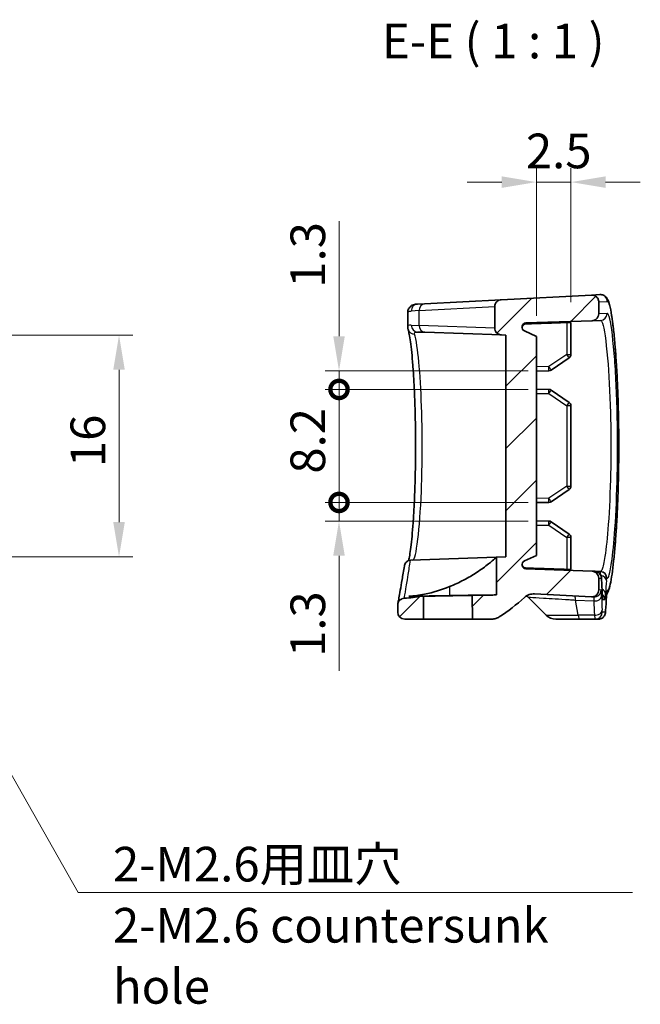
# Model space of a CAD drawing. Units: millimetres. Extents: x 0 to 1985, y 0 to 422.
# Drawn here: x 1740 to 1785, y 116 to 187 of the extents above; entities that cross this region are included whole.
import ezdxf

# ---------------------------------------------------------------- set-up
doc = ezdxf.new("R2010")
doc.units = ezdxf.units.MM
doc.layers.get('Defpoints').update_dxf_attribs({"lineweight": 25})
for name, color, linetype, lineweight in [('Dimension (ISO)', 7, 'Continuous', 18), ('Hatch (ISO)', 1, 'Continuous', 18), ('Symbol (ISO)', 7, 'Continuous', 18), ('Visible (ISO)', 7, 'Continuous', 35), ('Visible Narrow (ISO)', 7, 'Continuous', 25)]:
    doc.layers.add(name, color=color, linetype=linetype, lineweight=lineweight)
doc.styles.add('Note Text (TK)', font='txt')
doc.dimstyles.new('Default - Method 1b (TK)', dxfattribs={"dimtxt": 2.5, "dimasz": 2.5, "dimexe": 1, "dimexo": 1.5, "dimgap": 1, "dimtad": 1, "dimtoh": 1, "dimrnd": 1e-08, "dimdsep": 46, "dimtxsty": 'Note Text (TK)', "dimcen": 0.09, "dimdle": 5, "dimclrd": 100, "dimclre": 100, "dimclrt": 7, "dimadec": 1, "dimazin": 1, "dimtfac": 1, "dimtmove": 0, "dimatfit": 3, "dimfxl": 1, "dimtolj": 1, "dimlwd": -1, "dimlwe": -1, "dimarcsym": 0})
doc.dimstyles.new('Default - Method 1b (TK)$7', dxfattribs={"dimtxt": 2.5, "dimasz": 2.5, "dimexe": 1, "dimexo": 1.5, "dimgap": 1, "dimtad": 1, "dimtoh": 1, "dimrnd": 1e-08, "dimdsep": 46, "dimtxsty": 'Note Text (TK)', "dimcen": 0.09, "dimdle": 5, "dimclrd": 100, "dimclre": 100, "dimclrt": 7, "dimadec": 1, "dimazin": 1, "dimtfac": 1, "dimtmove": 0, "dimatfit": 3, "dimfxl": 1, "dimtolj": 1, "dimlwd": -1, "dimlwe": -1, "dimarcsym": 0})

# ---------------------------------------------------------------- blocks, each defined once
blk = doc.blocks.new('*D63')
at = {"layer": 'Defpoints', "color": 0}
for p in [(1721.131, 164.292), (1721.131, 148.292), (1747.131, 148.292)]:
    blk.add_point(p, dxfattribs=at)
at = {"layer": 'Dimension (ISO)', "color": 100}
for p, q in [((1722.631, 164.292), (1748.131, 164.292)), ((1747.131, 161.792), (1747.131, 150.792)), ((1722.631, 148.292), (1748.131, 148.292))]:
    blk.add_line(p, q, dxfattribs=at)
for points in [[(1746.714, 161.792), (1747.548, 161.792), (1747.131, 164.292)], [(1746.714, 150.792), (1747.548, 150.792), (1747.131, 148.292)]]:
    blk.add_solid(points, dxfattribs=at)
at = {"layer": 'Dimension (ISO)', "color": 7, "insert": (1744.881, 154.765), "char_height": 2.5, "attachment_point": 4, "rotation": 90, "style": 'Note Text (TK)'}
blk.add_mtext('\\A1;16', dxfattribs=at)
blk = doc.blocks.new('*D71')
at = {"layer": 'Defpoints', "color": 0}
for p in [(1779.739, 175.333), (1779.739, 165.17), (1777.239, 164.192)]:
    blk.add_point(p, dxfattribs=at)
at = {"layer": 'Dimension (ISO)', "color": 100}
for p, q in [((1777.239, 165.692), (1777.239, 176.333)), ((1779.739, 166.67), (1779.739, 176.333)), ((1774.739, 175.333), (1772.239, 175.333)), ((1777.239, 175.333), (1779.739, 175.333)), ((1782.239, 175.333), (1784.739, 175.333))]:
    blk.add_line(p, q, dxfattribs=at)
for points in [[(1774.739, 175.75), (1774.739, 174.917), (1777.239, 175.333)], [(1782.239, 175.75), (1782.239, 174.917), (1779.739, 175.333)]]:
    blk.add_solid(points, dxfattribs=at)
at = {"layer": 'Dimension (ISO)', "color": 7, "insert": (1776.486, 177.583), "char_height": 2.5, "attachment_point": 4, "style": 'Note Text (TK)'}
blk.add_mtext('\\A1;2.5', dxfattribs=at)
blk = doc.blocks.new('_DotSmall')
at = {"color": 0, "linetype": 'ByBlock', "const_width": 0.5}
blk.add_lwpolyline([(-0.0625, 0, 1), (0.0625, 0, 1)], format="xyb", close=True, dxfattribs=at)
blk = doc.blocks.new('*D72')
at = {"layer": 'Defpoints', "color": 0}
for p in [(1763.002, 161.714), (1778.149, 161.714), (1778.149, 160.37)]:
    blk.add_point(p, dxfattribs=at)
at = {"layer": 'Dimension (ISO)', "color": 100}
for p, q in [((1763.002, 164.214), (1763.002, 172.521)), ((1776.649, 161.714), (1762.002, 161.714)), ((1763.002, 160.37), (1763.002, 161.714)), ((1776.649, 160.37), (1762.002, 160.37)), ((1763.002, 160.37), (1763.002, 157.87))]:
    blk.add_line(p, q, dxfattribs=at)
blk.add_solid([(1762.585, 164.214), (1763.418, 164.214), (1763.002, 161.714)], dxfattribs=at)
at = {"layer": 'Dimension (ISO)', "color": 100, "xscale": 2.5, "yscale": 2.5, "zscale": 2.5, "rotation": 90}
blk.add_blockref('_DotSmall', (1763.002, 160.37), dxfattribs=at)
at = {"layer": 'Dimension (ISO)', "color": 7, "insert": (1760.752, 167.714), "char_height": 2.5, "attachment_point": 4, "rotation": 90, "style": 'Note Text (TK)'}
blk.add_mtext('\\A1;1.3', dxfattribs=at)
blk = doc.blocks.new('*D73')
at = {"layer": 'Defpoints', "color": 0}
for p in [(1763.002, 152.214), (1778.149, 152.214), (1778.149, 150.87)]:
    blk.add_point(p, dxfattribs=at)
at = {"layer": 'Dimension (ISO)', "color": 100}
for p, q in [((1763.002, 152.214), (1763.002, 157.214)), ((1776.649, 152.214), (1762.002, 152.214)), ((1763.002, 152.214), (1763.002, 150.87)), ((1776.649, 150.87), (1762.002, 150.87)), ((1763.002, 148.37), (1763.002, 140.063))]:
    blk.add_line(p, q, dxfattribs=at)
blk.add_solid([(1762.585, 148.37), (1763.418, 148.37), (1763.002, 150.87)], dxfattribs=at)
at = {"layer": 'Dimension (ISO)', "color": 100, "xscale": 2.5, "yscale": 2.5, "zscale": 2.5, "rotation": 270}
blk.add_blockref('_DotSmall', (1763.002, 152.214), dxfattribs=at)
at = {"layer": 'Dimension (ISO)', "color": 7, "insert": (1760.752, 141.063), "char_height": 2.5, "attachment_point": 4, "rotation": 90, "style": 'Note Text (TK)'}
blk.add_mtext('\\A1;1.3', dxfattribs=at)
blk = doc.blocks.new('*D74')
at = {"layer": 'Defpoints', "color": 0}
for p in [(1763.002, 160.37), (1778.149, 160.37), (1778.149, 152.214)]:
    blk.add_point(p, dxfattribs=at)
at = {"layer": 'Dimension (ISO)', "color": 100}
for p, q in [((1776.649, 160.37), (1762.002, 160.37)), ((1763.002, 152.214), (1763.002, 160.37)), ((1776.649, 152.214), (1762.002, 152.214))]:
    blk.add_line(p, q, dxfattribs=at)
at = {"layer": 'Dimension (ISO)', "color": 100, "xscale": 2.5, "yscale": 2.5, "zscale": 2.5}
for p, rotation in [((1763.002, 160.37), 90), ((1763.002, 152.214), 270)]:
    blk.add_blockref('_DotSmall', p, dxfattribs=dict(at, rotation=rotation))
at = {"layer": 'Dimension (ISO)', "color": 7, "insert": (1760.752, 154.292), "char_height": 2.5, "attachment_point": 4, "rotation": 90, "style": 'Note Text (TK)'}
blk.add_mtext('\\A1;8.2', dxfattribs=at)

msp = doc.modelspace()

# ---------------------------------------------------------------- hatches: boundary and pattern name
at = {"layer": 'Hatch (ISO)'}
h = msp.add_hatch(dxfattribs=at)
h.set_pattern_fill('ANSI31', color=256, scale=25.4, style=0)
h.set_pattern_definition([(45, (1579.5, -8), (-2.245064, 2.245064), [])])
edge = h.paths.add_edge_path()
edge.add_ellipse((1767.7393, 144.2919), major_axis=(-0.5, 0), ratio=1, start_angle=0, end_angle=90)
edge.add_line((1767.7393, 143.7919), (1769.0929, 143.7919))
edge.add_line((1769.0929, 143.7919), (1769.1073, 145.4444))
edge.add_line((1769.1073, 145.4444), (1768.9648, 145.4419))
edge.add_ellipse((1767.2393, 155.2919), major_axis=(1.7255, -9.85), ratio=1, start_angle=352.793036, end_angle=360, ccw=False)
edge.add_spline(control_points=[(1767.7155, 145.3033), (1767.6562, 145.3004), (1767.598, 145.2871), (1767.4835, 145.2384), (1767.4291, 145.2014), (1767.3377, 145.1087), (1767.3014, 145.0539), (1767.2632, 144.9608), (1767.2533, 144.9266), (1767.2471, 144.8918)], knot_values=[-0.0763883, -0.0763883, -0.0763883, -0.0763883, -0.0585967, -0.0585967, -0.0390644, -0.0390644, -0.0195322, -0.0195322, -0.0088687, -0.0088687, -0.0088687, -0.0088687], degree=3, periodic=0)
edge.add_spline(control_points=[(1767.2471, 144.8918), (1767.2419, 144.8628), (1767.2393, 144.8334), (1767.2393, 144.8038)], knot_values=[-0.0088687, -0.0088687, -0.0088687, -0.0088687, 0, 0, 0, 0], degree=3, periodic=0)
edge.add_line((1767.2393, 144.8038), (1767.2393, 144.2919))
edge = h.paths.add_edge_path()
edge.add_line((1777.2393, 148.3919), (1777.2393, 164.1919))
edge.add_line((1777.2393, 164.1919), (1776.3748, 164.594))
edge.add_ellipse((1776.5014, 164.866), major_axis=(-0.1265, -0.272), ratio=1, start_angle=206.94216, end_angle=360, ccw=False)
edge.add_line((1776.4909, 165.1658), (1781.2567, 165.3322))
edge.add_spline(control_points=[(1781.2567, 165.3322), (1781.3181, 165.3344), (1781.3786, 165.3478), (1781.4951, 165.3974), (1781.5494, 165.4343), (1781.6409, 165.527), (1781.6771, 165.5819), (1781.7266, 165.7023), (1781.7393, 165.7668), (1781.7393, 165.8319)], knot_values=[-0.07703, -0.07703, -0.07703, -0.07703, -0.0585967, -0.0585967, -0.0390644, -0.0390644, -0.0195322, -0.0195322, 0, 0, 0, 0], degree=3, periodic=0)
edge.add_line((1781.7393, 165.8319), (1781.7393, 166.6864))
edge.add_spline(control_points=[(1781.7393, 166.6864), (1781.7393, 166.7244), (1781.735, 166.7622), (1781.7178, 166.8361), (1781.7051, 166.872), (1781.6598, 166.9646), (1781.6201, 167.0169), (1781.5227, 167.1034), (1781.4661, 167.1368), (1781.3432, 167.1798), (1781.2781, 167.1891), (1781.2131, 167.1857)], knot_values=[-0.0813662, -0.0813662, -0.0813662, -0.0813662, -0.0699814, -0.0699814, -0.0585967, -0.0585967, -0.0390644, -0.0390644, -0.0195322, -0.0195322, 0, 0, 0, 0], degree=3, periodic=0)
edge.add_line((1781.2131, 167.1857), (1774.7131, 166.8451))
edge.add_spline(control_points=[(1774.7131, 166.8451), (1774.6514, 166.8419), (1774.5908, 166.8272), (1774.478, 166.7766), (1774.4268, 166.741), (1774.3377, 166.6507), (1774.3014, 166.5958), (1774.252, 166.4754), (1774.2393, 166.4109), (1774.2393, 166.3458)], knot_values=[-0.0761495, -0.0761495, -0.0761495, -0.0761495, -0.057607, -0.057607, -0.0390644, -0.0390644, -0.0195322, -0.0195322, 0, 0, 0, 0], degree=3, periodic=0)
edge.add_line((1774.2393, 166.3458), (1774.2393, 164.8027))
edge.add_spline(control_points=[(1774.2393, 164.8027), (1774.2393, 164.7413), (1774.2506, 164.6803), (1774.2961, 164.5622), (1774.3311, 164.5066), (1774.4206, 164.412), (1774.4741, 164.3739), (1774.5928, 164.3202), (1774.6568, 164.3053), (1774.7218, 164.303)], knot_values=[-0.07703, -0.07703, -0.07703, -0.07703, -0.0585967, -0.0585967, -0.0390644, -0.0390644, -0.0195322, -0.0195322, 0, 0, 0, 0], degree=3, periodic=0)
edge.add_line((1774.7218, 164.303), (1775.0393, 164.2919))
edge.add_line((1775.0393, 164.2919), (1775.0393, 148.2919))
edge.add_line((1775.0393, 148.2919), (1774.3573, 148.2681))
edge.add_line((1774.3573, 148.2681), (1774.3573, 145.5361))
edge.add_line((1774.3573, 145.5361), (1772.6067, 145.5055))
edge.add_line((1772.6067, 145.5055), (1772.6217, 143.7919))
edge.add_line((1772.6217, 143.7919), (1774.0216, 143.7919))
edge.add_spline(control_points=[(1774.0216, 143.7919), (1774.1174, 143.7919), (1774.2126, 143.8057), (1774.3963, 143.8598), (1774.4838, 143.9), (1774.5642, 143.9519)], knot_values=[-0.0574494, -0.0574494, -0.0574494, -0.0574494, -0.0287247, -0.0287247, 0, 0, 0, 0], degree=3, periodic=0)
edge.add_ellipse((1767.2393, 155.2919), major_axis=(7.3249, -11.34), ratio=1, start_angle=0, end_angle=9.719091)
edge.add_spline(control_points=[(1776.3735, 145.3513), (1776.4233, 145.3971), (1776.4777, 145.4377), (1776.5939, 145.5074), (1776.6554, 145.5362), (1776.8422, 145.6017), (1776.9724, 145.6204), (1777.1024, 145.6135)], knot_values=[-0.0797078, -0.0797078, -0.0797078, -0.0797078, -0.0593861, -0.0593861, -0.0390644, -0.0390644, 0, 0, 0, 0], degree=3, periodic=0)
edge.add_line((1777.1024, 145.6135), (1781.2131, 145.3981))
edge.add_spline(control_points=[(1781.2131, 145.3981), (1781.251, 145.3961), (1781.289, 145.3985), (1781.3637, 145.4117), (1781.4002, 145.4225), (1781.4951, 145.4629), (1781.5494, 145.4999), (1781.6409, 145.5925), (1781.6771, 145.6474), (1781.7266, 145.7678), (1781.7393, 145.8323), (1781.7393, 145.8974)], knot_values=[-0.0813662, -0.0813662, -0.0813662, -0.0813662, -0.0699814, -0.0699814, -0.0585967, -0.0585967, -0.0390644, -0.0390644, -0.0195322, -0.0195322, 0, 0, 0, 0], degree=3, periodic=0)
edge.add_line((1781.7393, 145.8974), (1781.7393, 146.7519))
edge.add_spline(control_points=[(1781.7393, 146.7519), (1781.7393, 146.8134), (1781.7279, 146.8743), (1781.6825, 146.9924), (1781.6474, 147.048), (1781.558, 147.1427), (1781.5045, 147.1808), (1781.3858, 147.2344), (1781.3218, 147.2494), (1781.2567, 147.2516)], knot_values=[-0.07703, -0.07703, -0.07703, -0.07703, -0.0585967, -0.0585967, -0.0390644, -0.0390644, -0.0195322, -0.0195322, 0, 0, 0, 0], degree=3, periodic=0)
edge.add_line((1781.2567, 147.2516), (1776.4909, 147.4181))
edge.add_ellipse((1776.5014, 147.7179), major_axis=(-0.0105, -0.2998), ratio=1, start_angle=206.94216, end_angle=360, ccw=False)
edge.add_line((1776.3748, 147.9899), (1777.2393, 148.3919))

# ---------------------------------------------------------------- linework, layer by layer
at = {"layer": 'Visible (ISO)'}
for p, q in [((1781.2131, 167.1857), (1774.7131, 166.8451)), ((1781.8244, 167.2178), (1781.2131, 167.1857)), ((1768.6585, 166.5278), (1769.1743, 166.5548)), ((1774.7131, 166.8451), (1769.1743, 166.5548)), ((1774.2393, 166.3458), (1774.2393, 164.8027)), ((1781.7393, 165.8319), (1781.7393, 166.6864)), ((1767.9555, 164.9062), (1767.9555, 165.9125)), ((1776.4909, 165.1658), (1781.2567, 165.3322)), ((1779.7393, 162.9002), (1779.7393, 165.1703)), ((1781.2567, 165.3322), (1781.868, 165.3536)), ((1769.183, 164.4964), (1768.6672, 164.5144)), ((1769.183, 164.4964), (1774.7218, 164.303)), ((1774.7218, 164.303), (1775.0393, 164.2919)), ((1775.0393, 164.2919), (1775.0393, 148.2919)), ((1777.2393, 164.1919), (1776.3748, 164.594)), ((1777.2393, 148.3919), (1777.2393, 164.1919)), ((1778.3135, 161.7665), (1779.6087, 162.6526)), ((1777.2393, 161.6983), (1778.1493, 161.7142)), ((1778.1493, 160.3697), (1777.2393, 160.3856)), ((1779.6087, 159.4313), (1778.3135, 160.3173)), ((1779.7393, 153.4002), (1779.7393, 159.1837)), ((1778.3135, 152.2665), (1779.6087, 153.1526)), ((1777.2393, 152.1983), (1778.1493, 152.2142)), ((1778.1493, 150.8697), (1777.2393, 150.8856)), ((1779.6087, 149.9313), (1778.3135, 150.8173)), ((1779.7393, 147.4135), (1779.7393, 149.6837)), ((1768.193, 148.0529), (1774.3573, 148.2681)), ((1775.0393, 148.2919), (1774.3573, 148.2681)), ((1774.3573, 148.2681), (1774.3573, 145.5361)), ((1776.3748, 147.9899), (1777.2393, 148.3919)), ((1781.2567, 147.2516), (1776.4909, 147.4181)), ((1781.4566, 147.2447), (1781.2567, 147.2516)), ((1781.8308, 147.2316), (1781.4566, 147.2447)), ((1781.868, 147.2303), (1781.8308, 147.2316)), ((1781.7393, 145.8974), (1781.7393, 146.7519)), ((1768.9648, 145.4419), (1768.0475, 145.4419)), ((1769.1073, 145.4444), (1768.9648, 145.4419)), ((1769.0929, 143.7919), (1769.1073, 145.4444)), ((1774.3573, 145.5361), (1772.6067, 145.5055)), ((1772.6067, 145.5055), (1772.6217, 143.7919)), ((1777.9464, 144.0848), (1776.6512, 145.38)), ((1777.1024, 145.6135), (1781.2131, 145.3981)), ((1781.2131, 145.3981), (1781.384, 145.3892)), ((1767.2393, 144.8038), (1767.2393, 144.2919)), ((1767.7393, 143.7919), (1769.0929, 143.7919)), ((1772.6217, 143.7919), (1769.0929, 143.7919)), ((1772.6217, 143.7919), (1774.0216, 143.7919)), ((1780.3771, 143.7919), (1778.6535, 143.7919)), ((1780.3771, 143.7919), (1781.5004, 143.7919)), ((1781.5004, 143.7919), (1781.7198, 143.7919))]:
    msp.add_line(p, q, dxfattribs=at)
for centre, radius, start, end in [((1776.5014, 164.866), 0.3, 92, 245.05784), ((1779.4393, 162.9002), 0.3, 304.376879, 0), ((1778.1441, 162.0141), 0.3, 271, 304.376879), ((1778.1441, 160.0697), 0.3, 55.623121, 89), ((1779.4393, 159.1837), 0.3, 0, 55.623121), ((1779.4393, 153.4002), 0.3, 304.376879, 0), ((1778.1441, 152.5141), 0.3, 271, 304.376879), ((1778.1441, 150.5697), 0.3, 55.623121, 89), ((1779.4393, 149.6837), 0.3, 0, 55.623121), ((1776.5014, 147.7179), 0.3, 114.94216, 268), ((1767.2393, 155.2919), 10, 272.729403, 279.936367), ((1767.2393, 155.2919), 13.5, 302.85988, 312.578971), ((1775.9441, 144.6729), 1, 45, 53.376514), ((1767.7393, 144.2919), 0.5, 180, 270), ((1778.6535, 144.7919), 1, 225, 270)]:
    msp.add_arc(centre, radius, start, end, dxfattribs=at)
for centre, major_axis, ratio, start_param, end_param in [((2391.0692, 103.9572), (-604.8897, 105.5478), 0.6957186, 0.1472507, 0.1494598), ((2375.0876, 74.6478), (-589.0187, 102.8014), 0.6957162, 0.0775146, 0.0799109)]:
    msp.add_ellipse(centre, major_axis=major_axis, ratio=ratio, start_param=start_param, end_param=end_param, dxfattribs=at)
for points, knots in [([(1781.7393, 166.6864), (1781.7393, 166.7244), (1781.735, 166.7622), (1781.7178, 166.8361), (1781.7051, 166.872), (1781.6598, 166.9646), (1781.6201, 167.0169), (1781.5227, 167.1034), (1781.4661, 167.1368), (1781.3432, 167.1798), (1781.2781, 167.1891), (1781.2131, 167.1857)], [-0.081366216, -0.081366216, -0.081366216, -0.081366216, -0.069981444, -0.069981444, -0.058596671, -0.058596671, -0.039064447, -0.039064447, -0.019532224, -0.019532224, 0, 0, 0, 0]), ([(1781.8244, 167.2178), (1781.915, 167.2225), (1782.005, 167.2021), (1782.1536, 167.1362), (1782.208, 167.0914), (1782.3177, 166.9823), (1782.3518, 166.9231), (1782.4437, 166.7484), (1782.4788, 166.6358), (1782.5466, 166.3838), (1782.5753, 166.2551), (1782.6501, 165.8697), (1782.695, 165.5837), (1782.7794, 164.9433), (1782.8187, 164.596), (1782.8931, 163.8374), (1782.9281, 163.4275), (1782.9927, 162.5528), (1783.0223, 162.0885), (1783.0749, 161.1165), (1783.0979, 160.609), (1783.1363, 159.5631), (1783.1517, 159.0248), (1783.1741, 157.9306), (1783.1812, 157.3748), (1783.1866, 156.2593), (1783.185, 155.6996), (1783.1732, 154.5899), (1783.163, 154.0398), (1783.1345, 152.9628), (1783.1163, 152.4359), (1783.0726, 151.4177), (1783.0471, 150.9267), (1782.9901, 149.9923), (1782.9586, 149.5493), (1782.8909, 148.7217), (1782.8547, 148.3375), (1782.7788, 147.6359), (1782.7391, 147.3193), (1782.6567, 146.7565), (1782.614, 146.5128), (1782.5289, 146.1221), (1782.489, 145.9714), (1782.4079, 145.7666), (1782.3791, 145.7015), (1782.3228, 145.6209), (1782.3192, 145.6157), (1782.3154, 145.6105)], [0, 0, 0, 0, 0.0330519, 0.0330519, 0.0710514, 0.0710514, 0.1362791, 0.1362791, 0.2754962, 0.2754962, 0.3901946, 0.3901946, 0.5777075, 0.5777075, 0.7513058, 0.7513058, 0.9215088, 0.9215088, 1.090217, 1.090217, 1.2580397, 1.2580397, 1.4252752, 1.4252752, 1.59211, 1.59211, 1.7587824, 1.7587824, 1.9254876, 1.9254876, 2.0924485, 2.0924485, 2.2598767, 2.2598767, 2.4279801, 2.4279801, 2.5971293, 2.5971293, 2.7681519, 2.7681519, 2.9439921, 2.9439921, 3.1056359, 3.1056359, 3.1864578, 3.1864578, 3.1919011, 3.1919011, 3.1919011, 3.1919011]), ([(1768.6585, 166.5278), (1768.614, 166.5254), (1768.5694, 166.5213), (1768.476, 166.5063), (1768.4272, 166.4956), (1768.3196, 166.458), (1768.2599, 166.4312), (1768.1344, 166.3395), (1768.0686, 166.2715), (1767.9827, 166.1094), (1767.9605, 166.0225), (1767.9557, 165.9336), (1767.9555, 165.923), (1767.9555, 165.9125)], [0, 0, 0, 0, 0.02896113, 0.02896113, 0.05792227, 0.05792227, 0.0868834, 0.0868834, 0.11584454, 0.11584454, 0.14128578, 0.14128578, 0.14480567, 0.14480567, 0.14480567, 0.14480567]), ([(1774.7131, 166.8451), (1774.6514, 166.8419), (1774.5908, 166.8272), (1774.478, 166.7766), (1774.4268, 166.741), (1774.3377, 166.6507), (1774.3014, 166.5958), (1774.252, 166.4754), (1774.2393, 166.4109), (1774.2393, 166.3458)], [-0.076149471, -0.076149471, -0.076149471, -0.076149471, -0.057606959, -0.057606959, -0.039064447, -0.039064447, -0.019532224, -0.019532224, 0, 0, 0, 0]), ([(1781.2567, 165.3322), (1781.3181, 165.3344), (1781.3786, 165.3478), (1781.4951, 165.3974), (1781.5494, 165.4343), (1781.6409, 165.527), (1781.6771, 165.5819), (1781.7266, 165.7023), (1781.7393, 165.7668), (1781.7393, 165.8319)], [-0.077030009, -0.077030009, -0.077030009, -0.077030009, -0.058596671, -0.058596671, -0.039064447, -0.039064447, -0.019532224, -0.019532224, 0, 0, 0, 0]), ([(1767.992, 164.6903), (1767.988, 164.7022), (1767.9842, 164.7144), (1767.9771, 164.7399), (1767.9738, 164.7531), (1767.9678, 164.7806), (1767.9651, 164.7949), (1767.9606, 164.8246), (1767.9587, 164.8401), (1767.9562, 164.8722), (1767.9555, 164.8889), (1767.9555, 164.9062)], [0, 0, 0, 0, 0.006264369, 0.006264369, 0.012528739, 0.012528739, 0.018793108, 0.018793108, 0.025057477, 0.025057477, 0.031321847, 0.031321847, 0.031321847, 0.031321847]), ([(1776.2032, 164.8345), (1776.2065, 164.8635), (1776.2139, 164.8936), (1776.2385, 164.9532), (1776.2632, 164.9903), (1776.3157, 165.0429), (1776.3526, 165.0676), (1776.4178, 165.0946), (1776.4564, 165.1031), (1776.4909, 165.1042)], [0.136881316, 0.136881316, 0.136881316, 0.136881316, 0.145044877, 0.145044877, 0.156202836, 0.156202836, 0.167312755, 0.167312755, 0.177364609, 0.177364609, 0.177364609, 0.177364609]), ([(1779.4445, 165.2019), (1779.4811, 165.2031), (1779.5198, 165.2035), (1779.5923, 165.2023), (1779.6259, 165.2005), (1779.6791, 165.1952), (1779.702, 165.1914), (1779.732, 165.1818), (1779.7393, 165.1762), (1779.7393, 165.1703)], [0.000395158, 0.000395158, 0.000395158, 0.000395158, 0.011320187, 0.011320187, 0.022640374, 0.022640374, 0.034031243, 0.034031243, 0.045257495, 0.045257495, 0.045257495, 0.045257495]), ([(1768.027, 148.018), (1768.029, 148.0258), (1768.0309, 148.0339), (1768.0546, 148.1341), (1768.0784, 148.2542), (1768.1299, 148.563), (1768.1579, 148.7596), (1768.2143, 149.2192), (1768.2427, 149.4853), (1768.2975, 150.076), (1768.3239, 150.4017), (1768.3731, 151.102), (1768.3959, 151.4769), (1768.4366, 152.2652), (1768.4545, 152.6786), (1768.4845, 153.5328), (1768.4967, 153.9735), (1768.5146, 154.8708), (1768.5204, 155.3273), (1768.5252, 156.2445), (1768.5244, 156.7051), (1768.516, 157.6191), (1768.5085, 158.0723), (1768.4872, 158.96), (1768.4735, 159.3944), (1768.4405, 160.2334), (1768.4212, 160.6378), (1768.3779, 161.4061), (1768.354, 161.7699), (1768.3027, 162.4467), (1768.2753, 162.7598), (1768.2187, 163.3254), (1768.1895, 163.5784), (1768.1311, 164.0139), (1768.1019, 164.1982), (1768.0431, 164.5089), (1768.0121, 164.6305), (1767.992, 164.6903)], [0.2432226, 0.2432226, 0.2432226, 0.2432226, 0.2532939, 0.2532939, 0.3651415, 0.3651415, 0.4937948, 0.4937948, 0.6289431, 0.6289431, 0.7664595, 0.7664595, 0.9048355, 0.9048355, 1.0434687, 1.0434687, 1.1820992, 1.1820992, 1.3206635, 1.3206635, 1.4591764, 1.4591764, 1.5976967, 1.5976967, 1.7362811, 1.7362811, 1.8749228, 1.8749228, 2.0135251, 2.0135251, 2.1517513, 2.1517513, 2.2888322, 2.2888322, 2.4226636, 2.4226636, 2.5689889, 2.5689889, 2.5689889, 2.5689889]), ([(1774.2393, 164.8027), (1774.2393, 164.7413), (1774.2506, 164.6803), (1774.2961, 164.5622), (1774.3311, 164.5066), (1774.4206, 164.412), (1774.4741, 164.3739), (1774.5928, 164.3202), (1774.6568, 164.3053), (1774.7218, 164.303)], [-0.077030009, -0.077030009, -0.077030009, -0.077030009, -0.058596671, -0.058596671, -0.039064447, -0.039064447, -0.019532224, -0.019532224, 0, 0, 0, 0]), ([(1767.7227, 147.6401), (1767.7275, 147.6691), (1767.735, 147.6977), (1767.7642, 147.7795), (1767.7927, 147.8298), (1767.8702, 147.9235), (1767.9205, 147.9646), (1768.0337, 148.025), (1768.0955, 148.0439), (1768.1594, 148.0505)], [-0.065241322, -0.065241322, -0.065241322, -0.065241322, -0.056263421, -0.056263421, -0.038805513, -0.038805513, -0.01931375, -0.01931375, 0, 0, 0, 0]), ([(1770.9794, 146.1368), (1771.3312, 146.2796), (1771.6727, 146.4387), (1772.3305, 146.7835), (1772.6444, 146.9698), (1773.2588, 147.3712), (1773.5505, 147.5881), (1773.9777, 147.9301), (1774.1322, 148.065), (1774.2945, 148.2101), (1774.3346, 148.2472), (1774.3549, 148.2659), (1774.3573, 148.2681), (1774.3573, 148.2681)], [-1.22874094, -1.22874094, -1.22874094, -1.22874094, -1.10749202, -1.10749202, -0.9810224, -0.9810224, -0.83242113, -0.83242113, -0.70834327, -0.70834327, -0.63063058, -0.63063058, -0.60653066, -0.60653066, -0.60653066, -0.60653066]), ([(1767.2471, 144.8918), (1767.2471, 144.8918), (1767.2536, 144.9285), (1767.2798, 145.0754), (1767.2994, 145.1855), (1767.3514, 145.479), (1767.3837, 145.6623), (1767.4605, 146.1021), (1767.5051, 146.3586), (1767.6056, 146.9444), (1767.6615, 147.2738), (1767.7227, 147.6401)], [13.0859087, 13.0859087, 13.0859087, 13.0859087, 13.4358038, 13.4358038, 13.785699, 13.785699, 14.1355941, 14.1355941, 14.4854893, 14.4854893, 14.8353845, 14.8353845, 14.8353845, 14.8353845]), ([(1776.4909, 147.4796), (1776.4564, 147.4807), (1776.4178, 147.4893), (1776.3526, 147.5163), (1776.3157, 147.541), (1776.2632, 147.5935), (1776.2385, 147.6307), (1776.2139, 147.6902), (1776.2065, 147.7204), (1776.2032, 147.7493)], [0.001031268, 0.001031268, 0.001031268, 0.001031268, 0.011083122, 0.011083122, 0.022193041, 0.022193041, 0.033351001, 0.033351001, 0.041514561, 0.041514561, 0.041514561, 0.041514561]), ([(1779.7393, 147.4135), (1779.7393, 147.4077), (1779.732, 147.402), (1779.702, 147.3925), (1779.6791, 147.3886), (1779.6259, 147.3834), (1779.5923, 147.3816), (1779.5198, 147.3803), (1779.4811, 147.3807), (1779.4445, 147.3819)], [0.136737714, 0.136737714, 0.136737714, 0.136737714, 0.147963965, 0.147963965, 0.159354835, 0.159354835, 0.170675022, 0.170675022, 0.18160005, 0.18160005, 0.18160005, 0.18160005]), ([(1781.7393, 146.7519), (1781.7393, 146.8134), (1781.7279, 146.8743), (1781.6825, 146.9924), (1781.6474, 147.048), (1781.558, 147.1427), (1781.5045, 147.1808), (1781.3858, 147.2344), (1781.3218, 147.2494), (1781.2567, 147.2516)], [-0.077030009, -0.077030009, -0.077030009, -0.077030009, -0.058596671, -0.058596671, -0.039064447, -0.039064447, -0.019532224, -0.019532224, 0, 0, 0, 0]), ([(1781.4566, 147.2447), (1781.5101, 147.2428), (1781.5621, 147.2319), (1781.6572, 147.1982), (1781.6983, 147.1745), (1781.7741, 147.1203), (1781.8027, 147.0902), (1781.8577, 147.0243), (1781.874, 146.9941), (1781.9069, 146.9294), (1781.914, 146.9056), (1781.9269, 146.8631), (1781.9301, 146.8481), (1781.9359, 146.8191), (1781.9376, 146.8074), (1781.9419, 146.7763), (1781.9434, 146.7607), (1781.9461, 146.7282), (1781.9472, 146.712), (1781.9492, 146.6775), (1781.95, 146.6592), (1781.9511, 146.6329), (1781.9514, 146.6258), (1781.9517, 146.6185)], [0, 0, 0, 0, 0.00058028, 0.00058028, 0.001233383, 0.001233383, 0.002109146, 0.002109146, 0.003498785, 0.003498785, 0.005893922, 0.005893922, 0.008902627, 0.008902627, 0.012860826, 0.012860826, 0.020686094, 0.020686094, 0.028511363, 0.028511363, 0.036336631, 0.036336631, 0.039126343, 0.039126343, 0.039126343, 0.039126343]), ([(1768.0475, 145.4419), (1768.417, 145.4714), (1768.795, 145.5229), (1769.804, 145.7214), (1770.4265, 145.9122), (1770.9794, 146.1368)], [1.53991544, 1.53991544, 1.53991544, 1.53991544, 1.64473739, 1.64473739, 1.82301042, 1.82301042, 1.82301042, 1.82301042]), ([(1781.2131, 145.3981), (1781.251, 145.3961), (1781.289, 145.3985), (1781.3637, 145.4117), (1781.4002, 145.4225), (1781.4951, 145.4629), (1781.5494, 145.4999), (1781.6409, 145.5925), (1781.6771, 145.6474), (1781.7266, 145.7678), (1781.7393, 145.8323), (1781.7393, 145.8974)], [-0.081366216, -0.081366216, -0.081366216, -0.081366216, -0.069981444, -0.069981444, -0.058596671, -0.058596671, -0.039064447, -0.039064447, -0.019532224, -0.019532224, 0, 0, 0, 0]), ([(1782.3278, 145.7019), (1782.3279, 145.7019), (1782.3273, 145.6995), (1782.3247, 145.6852), (1782.3215, 145.664), (1782.3149, 145.6078), (1782.3114, 145.5726), (1782.305, 145.4948), (1782.302, 145.4532), (1782.2992, 145.4076)], [0.039161966, 0.039161966, 0.039161966, 0.039161966, 0.048076252, 0.048076252, 0.071057048, 0.071057048, 0.094037843, 0.094037843, 0.114903977, 0.114903977, 0.114903977, 0.114903977]), ([(1767.7155, 145.3033), (1767.6562, 145.3004), (1767.598, 145.2871), (1767.4835, 145.2384), (1767.4291, 145.2014), (1767.3377, 145.1087), (1767.3014, 145.0539), (1767.252, 144.9334), (1767.2393, 144.8689), (1767.2393, 144.8038)], [-0.076388318, -0.076388318, -0.076388318, -0.076388318, -0.058596671, -0.058596671, -0.039064447, -0.039064447, -0.019532224, -0.019532224, 0, 0, 0, 0]), ([(1769.1073, 145.4444), (1769.1073, 145.4444), (1769.1118, 145.4445), (1769.1495, 145.4453), (1769.2236, 145.4468), (1769.4549, 145.4515), (1769.6106, 145.4546), (1769.9667, 145.4616), (1770.1592, 145.4653), (1770.5512, 145.4725), (1770.7457, 145.476), (1771.1186, 145.4824), (1771.2949, 145.4854), (1771.6478, 145.4911), (1771.82, 145.4938), (1772.1517, 145.4989), (1772.2999, 145.5011), (1772.5083, 145.5041), (1772.572, 145.505), (1772.6032, 145.5054), (1772.6067, 145.5055), (1772.6067, 145.5055)], [0.41823951, 0.41823951, 0.41823951, 0.41823951, 0.4400345, 0.4400345, 0.50953609, 0.50953609, 0.57966364, 0.57966364, 0.64386095, 0.64386095, 0.70222358, 0.70222358, 0.75588926, 0.75588926, 0.81506752, 0.81506752, 0.88503332, 0.88503332, 0.95006216, 0.95006216, 0.96948608, 0.96948608, 0.96948608, 0.96948608]), ([(1770.9794, 145.4918), (1771.1967, 145.4955), (1771.4129, 145.4989), (1771.9427, 145.5068), (1772.2487, 145.5109), (1772.9405, 145.5198), (1773.2987, 145.524), (1773.8662, 145.5306), (1774.0757, 145.5329), (1774.3062, 145.5355), (1774.3573, 145.5361), (1774.3573, 145.5361)], [0.26430797, 0.26430797, 0.26430797, 0.26430797, 0.32959454, 0.32959454, 0.42724482, 0.42724482, 0.56606128, 0.56606128, 0.69946456, 0.69946456, 0.80330367, 0.80330367, 0.80330367, 0.80330367]), ([(1776.3735, 145.3513), (1776.4233, 145.3971), (1776.4777, 145.4377), (1776.5939, 145.5074), (1776.6554, 145.5362), (1776.8422, 145.6017), (1776.9724, 145.6204), (1777.1024, 145.6135)], [-0.079707771, -0.079707771, -0.079707771, -0.079707771, -0.059386109, -0.059386109, -0.039064447, -0.039064447, 0, 0, 0, 0]), ([(1781.9888, 145.6646), (1781.9909, 145.6118), (1781.9932, 145.5636), (1781.998, 145.4786), (1782.0005, 145.4418), (1782.0054, 145.3821), (1782.0078, 145.359), (1782.0102, 145.341), (1782.0107, 145.3375), (1782.0107, 145.3376)], [0, 0, 0, 0, 0.023464956, 0.023464956, 0.046929911, 0.046929911, 0.070394867, 0.070394867, 0.08097981, 0.08097981, 0.08097981, 0.08097981]), ([(1782.2393, 144.4093), (1782.2381, 144.3876), (1782.2367, 144.367), (1782.2335, 144.3275), (1782.2318, 144.3086), (1782.2274, 144.2705), (1782.225, 144.2517), (1782.2188, 144.2171), (1782.2164, 144.2045), (1782.2098, 144.1771), (1782.2063, 144.1636), (1782.1927, 144.1216), (1782.1842, 144.0905), (1782.1361, 144.0122), (1782.12, 143.9885), (1782.0777, 143.941), (1782.0559, 143.9193), (1781.9845, 143.8641), (1781.9248, 143.8289), (1781.8081, 143.798), (1781.764, 143.7919), (1781.7198, 143.7919)], [0, 0, 0, 0, 0.008028833, 0.008028833, 0.016057667, 0.016057667, 0.0240865, 0.0240865, 0.028100917, 0.028100917, 0.031105222, 0.031105222, 0.03537885, 0.03537885, 0.036851641, 0.036851641, 0.037879794, 0.037879794, 0.03936928, 0.03936928, 0.040144167, 0.040144167, 0.040144167, 0.040144167]), ([(1774.0216, 143.7919), (1774.1174, 143.7919), (1774.2126, 143.8057), (1774.3963, 143.8598), (1774.4838, 143.9), (1774.5642, 143.9519)], [-0.057449381, -0.057449381, -0.057449381, -0.057449381, -0.028724691, -0.028724691, 0, 0, 0, 0])]:
    msp.add_open_spline(points, degree=3, knots=knots, dxfattribs=at)
for points, weights in [([(1779.4445, 165.2019), (1777.9596, 165.1529), (1776.4909, 165.1042)], [3.2597166766, 3.27047797308, 3.28119142207]), ([(1776.4909, 147.4796), (1777.9596, 147.431), (1779.4445, 147.3819)], [3.28119142207, 3.27047797308, 3.2597166766])]:
    msp.add_rational_spline(points, weights, degree=2, dxfattribs=at)
for points in [[(1768.1594, 148.0505), (1768.1707, 148.0517), (1768.1819, 148.0525), (1768.193, 148.0529)], [(1768.0475, 145.4419), (1769.0179, 145.4584), (1769.9999, 145.4751), (1770.9794, 145.4918)]]:
    msp.add_open_spline(points, degree=3, dxfattribs=at)
at = {"layer": 'Visible Narrow (ISO)'}
for p, q in [((1768.7832, 166.0555), (1774.2393, 166.3458)), ((1781.7393, 166.6864), (1782.3496, 166.7185)), ((1768.7832, 166.0555), (1768.2101, 166.0285)), ((1768.7832, 164.9961), (1768.7832, 166.0555)), ((1782.3496, 165.8533), (1781.7393, 165.8319)), ((1768.2101, 165.0141), (1768.7832, 164.9961)), ((1774.2393, 164.8027), (1768.7832, 164.9961)), ((1776.4909, 165.1042), (1776.4909, 165.1658)), ((1779.4445, 165.2019), (1779.4445, 162.9002)), ((1779.4445, 162.9002), (1778.1493, 162.0141)), ((1779.4445, 162.9002), (1779.7393, 162.9002)), ((1778.1493, 162.0141), (1777.2393, 161.9982)), ((1777.2393, 160.0856), (1778.1493, 160.0697)), ((1778.1493, 160.0697), (1779.4445, 159.1837)), ((1779.7393, 159.1837), (1779.4445, 159.1837)), ((1779.4445, 159.1837), (1779.4445, 153.4002)), ((1779.4445, 153.4002), (1778.1493, 152.5141)), ((1779.4445, 153.4002), (1779.7393, 153.4002)), ((1778.1493, 152.5141), (1777.2393, 152.4982)), ((1777.2393, 150.5856), (1778.1493, 150.5697)), ((1778.1493, 150.5697), (1779.4445, 149.6837)), ((1779.7393, 149.6837), (1779.4445, 149.6837)), ((1779.4445, 149.6837), (1779.4445, 147.3819)), ((1776.4909, 147.4181), (1776.4909, 147.4796)), ((1781.7393, 146.7519), (1781.9389, 146.745)), ((1782.3124, 146.7319), (1782.3496, 146.7306)), ((1770.9794, 146.1368), (1770.9794, 145.4918)), ((1781.9099, 145.8885), (1781.7393, 145.8974)), ((1780.0658, 145.1704), (1781.3854, 145.1013)), ((1780.2543, 144.0848), (1780.0658, 145.1704)), ((1782.033, 145.2091), (1782.1761, 145.2091)), ((1782.219, 144.2919), (1781.9999, 144.2919)), ((1777.9464, 144.0848), (1780.2543, 144.0848)), ((1781.4246, 144.0848), (1780.2543, 144.0848))]:
    msp.add_line(p, q, dxfattribs=at)
for centre, major_axis, ratio, start_param, end_param in [((1781.8506, 166.7185), (-0.0262, 0.4993), 0.9980312, 4.660132, 6.2831853), ((1768.6847, 166.0285), (-0.0262, 0.4993), 0.9489393, 0, 1.5211055), ((1769.2004, 166.0555), (-0.0262, 0.4993), 0.8341055, 0, 1.5271105), ((1781.8506, 165.8533), (0.0174, -0.4997), 0.9980342, 0, 1.5359583), ((1768.6847, 165.0141), (-0.0174, -0.4997), 0.9490112, 4.7455171, 6.2831853), ((1769.2004, 164.9961), (-0.0174, -0.4997), 0.8342988, 4.7415151, 6.2831853), ((1768.466, 164.8495), (-0.474, -0.1592), 0.9776, 0, 1.2185121), ((1779.4393, 162.9002), (0.1694, -0.2476), 0.0144049, 0, 1.5609419), ((1778.1441, 162.0141), (0.1694, -0.2476), 0.0144049, 0, 1.5609419), ((1778.1441, 162.0141), (0.0052, -0.3), 0.0174497, 0, 1.5704917), ((1778.1441, 160.0697), (0.0052, 0.3), 0.0174497, 4.7126936, 6.2831853), ((1778.1441, 160.0697), (0.1694, 0.2476), 0.0144049, 4.7222434, 6.2831853), ((1779.4393, 159.1837), (0.1694, 0.2476), 0.0144049, 4.7222434, 6.2831853), ((1779.4393, 153.4002), (0.1694, -0.2476), 0.0144049, 0, 1.5609419), ((1778.1441, 152.5141), (0.1694, -0.2476), 0.0144049, 0, 1.5609419), ((1778.1441, 152.5141), (0.0052, -0.3), 0.0174497, 0, 1.5704917), ((1778.1441, 150.5697), (0.0052, 0.3), 0.0174497, 4.7126936, 6.2831853), ((1778.1441, 150.5697), (0.1694, 0.2476), 0.0144049, 4.7222434, 6.2831853), ((1779.4393, 149.6837), (0.1694, 0.2476), 0.0144049, 4.7222434, 6.2831853), ((1781.4392, 146.745), (0.0174, 0.4997), 0.9993571, 4.7472731, 6.2831853), ((1781.8133, 146.7319), (0.0174, 0.4997), 0.998154, 4.7472312, 6.2831853), ((1781.8506, 146.7306), (0.0174, 0.4997), 0.9980342, 4.747227, 6.2831853), ((1781.7918, 146.588), (0.4991, -0.0306), 0.7155447, 0.0853489, 1.3896552), ((1781.452, 146.5999), (0.4997, 0.0186), 0.709969, 6.230673, 6.2831853), ((2092.5726, 103.9076), (-237.1991, 239.4048), 0.8390934, 0.7396616, 0.7427591), ((2092.5726, 74.3634), (237.1991, -239.4048), 0.8390934, 3.7846971, 3.7878234), ((1781.4101, 145.8885), (-0.0262, -0.4993), 0.9994497, 0, 1.6231274), ((1781.7353, 145.6409), (0.4992, -0.0289), 0.715417, 0.0808505, 1.1062596), ((1781.8641, 145.8669), (-0.1312, 0.4825), 0.9978452, 4.0397523, 4.4474694), ((1779.943, 144.4633), (0.0523, 0.9986), 0.1220233, 5.5055348, 6.2831853), ((1781.4468, 145.4548), (0.4997, 0.0184), 0.7100031, 4.5630852, 6.2313187), ((2092.5112, 102.2683), (-238.4952, 238.4952), 0.8390996, 0.7346478, 0.7379432), ((2092.5726, 102.6219), (237.1991, -239.4048), 0.8390934, 3.880798, 3.8840934), ((1781.4892, 145.6444), (0.4996, 0.0202), 0.7097352, 6.2262903, 6.2831853), ((1781.6768, 145.2091), (0, 0.5), 0.9985947, 4.7123347, 5.6006392), ((1781.5334, 145.2091), (0, 0.5), 0.9990551, 4.7123347, 5.036557), ((2092.5726, 73.0776), (-237.1991, 239.4048), 0.8390934, 0.6426549, 0.6459561), ((1781.8001, 145.4384), (0.4991, -0.0308), 0.7155627, 0, 0.085996), ((1781.486, 144.4384), (0.4996, 0.0201), 0.7097548, 4.5607415, 6.2266558), ((1781.5004, 144.2919), (0, -0.5), 0.9991614, 0, 1.5707963), ((1781.7198, 144.2919), (0, -0.5), 0.9984566, 0, 1.5707963), ((1781.7402, 144.4384), (0.4992, -0.0291), 0.7154283, 0, 0.0812456), ((1780.3771, 144.7919), (0, -1), 0.1736482, 5.4977871, 6.2831853)]:
    msp.add_ellipse(centre, major_axis=major_axis, ratio=ratio, start_param=start_param, end_param=end_param, dxfattribs=at)
for points, knots in [([(1782.3496, 166.7185), (1782.3912, 166.7206), (1782.4351, 166.6591), (1782.5523, 166.3367), (1782.6278, 165.9775), (1782.7974, 164.8193), (1782.8903, 163.9199), (1783.0546, 161.637), (1783.1215, 160.2085), (1783.1916, 157.1172), (1783.1915, 155.4496), (1783.1177, 152.2175), (1783.0408, 150.6653), (1782.8332, 147.9966), (1782.6991, 146.9413), (1782.4982, 146.0547), (1782.4281, 145.8846), (1782.3631, 145.8669)], [0, 0, 0, 0, 0.1998804, 0.1998804, 0.5196891, 0.5196891, 0.9354404, 0.9354404, 1.401734, 1.401734, 1.8886954, 1.8886954, 2.3988277, 2.3988277, 2.9586938, 2.9586938, 3.2672797, 3.2672797, 3.2672797, 3.2672797]), ([(1767.9555, 165.9125), (1767.9555, 165.94), (1767.9684, 165.9627), (1768.035, 166.0081), (1768.1073, 166.0236), (1768.2101, 166.0285)], [-0.14480567, -0.14480567, -0.14480567, -0.14480567, -0.08815583, -0.08815583, 0, 0, 0, 0]), ([(1782.3496, 146.7306), (1782.3879, 146.7293), (1782.4281, 146.7867), (1782.5351, 147.0863), (1782.6036, 147.419), (1782.7568, 148.4904), (1782.8402, 149.3217), (1782.9893, 151.4641), (1783.0497, 152.8296), (1783.1087, 155.762), (1783.1047, 157.3314), (1783.0281, 160.3671), (1782.9517, 161.8171), (1782.7444, 164.3157), (1782.6084, 165.2572), (1782.4361, 165.785), (1782.3917, 165.8547), (1782.3496, 165.8533)], [0, 0, 0, 0, 0.1838697, 0.1838697, 0.4780613, 0.4780613, 0.8605104, 0.8605104, 1.3028464, 1.3028464, 1.7606748, 1.7606748, 2.2469597, 2.2469597, 2.8108036, 2.8108036, 3.013071, 3.013071, 3.013071, 3.013071]), ([(1768.2101, 165.0141), (1768.1073, 165.0174), (1768.035, 165.0061), (1767.9684, 164.9612), (1767.9555, 164.9369), (1767.9555, 164.9062)], [-0.17614721, -0.17614721, -0.17614721, -0.17614721, -0.0880736, -0.0880736, -0.03132185, -0.03132185, -0.03132185, -0.03132185]), ([(1781.868, 165.3536), (1781.9102, 165.355), (1781.9547, 165.289), (1782.1273, 164.7891), (1782.2635, 163.897), (1782.4711, 161.529), (1782.5477, 160.1546), (1782.6244, 157.2772), (1782.6284, 155.7896), (1782.5693, 153.0101), (1782.5088, 151.7159), (1782.3594, 149.6853), (1782.2759, 148.8975), (1782.1224, 147.8822), (1782.0538, 147.567), (1781.9466, 147.2833), (1781.9064, 147.2289), (1781.868, 147.2303)], [-3.013071, -3.013071, -3.013071, -3.013071, -2.8108036, -2.8108036, -2.2469597, -2.2469597, -1.7606748, -1.7606748, -1.3028464, -1.3028464, -0.8605104, -0.8605104, -0.4780613, -0.4780613, -0.1838697, -0.1838697, 0, 0, 0, 0]), ([(1768.3351, 148.0578), (1768.4469, 148.0617), (1768.5753, 148.592), (1768.7941, 150.4231), (1768.8856, 151.6381), (1768.996, 154.3469), (1769.0175, 155.8209), (1768.9867, 158.5365), (1768.9421, 159.7839), (1768.8091, 161.9582), (1768.7204, 162.8759), (1768.5679, 163.9075), (1768.5073, 164.1947), (1768.4485, 164.3597)], [0, 0, 0, 0, 0.5339524, 0.5339524, 1.0151473, 1.0151473, 1.4735823, 1.4735823, 1.88537, 1.88537, 2.3060585, 2.3060585, 2.5689889, 2.5689889, 2.5689889, 2.5689889]), ([(1768.4485, 164.3597), (1768.4289, 164.415), (1768.4367, 164.4558), (1768.5096, 164.5072), (1768.5747, 164.5177), (1768.6672, 164.5144)], [0, 0, 0, 0, 0.0880736, 0.0880736, 0.17614721, 0.17614721, 0.17614721, 0.17614721]), ([(1767.7155, 145.3033), (1767.7155, 145.3033), (1767.8163, 145.8773), (1768.0472, 147.3237), (1768.1011, 147.6669), (1768.1594, 148.0505)], [13.0859087, 13.0859087, 13.0859087, 13.0859087, 14.4738401, 14.4738401, 14.8420267, 14.8420267, 14.8420267, 14.8420267]), ([(1781.8308, 147.2316), (1781.8343, 147.2315), (1781.8377, 147.2184), (1781.8441, 147.1646), (1781.847, 147.121), (1781.8499, 147.053), (1781.8503, 147.0417), (1781.8507, 147.03)], [-0.039563725, -0.039563725, -0.039563725, -0.039563725, -0.025401135, -0.025401135, -0.009769667, -0.009769667, -0.006811435, -0.006811435, -0.006811435, -0.006811435]), ([(1781.9389, 146.745), (1781.9418, 146.7449), (1781.9447, 146.7251), (1781.9489, 146.6647), (1781.9504, 146.635), (1781.9517, 146.5999)], [0, 0, 0, 0, 0.024162975, 0.024162975, 0.039126343, 0.039126343, 0.039126343, 0.039126343]), ([(1782.2909, 146.588), (1782.2923, 146.6107), (1782.2938, 146.6312), (1782.298, 146.6774), (1782.3009, 146.699), (1782.3067, 146.7256), (1782.3095, 146.732), (1782.3124, 146.7319)], [0, 0, 0, 0, 0.009769667, 0.009769667, 0.025401135, 0.025401135, 0.039563725, 0.039563725, 0.039563725, 0.039563725]), ([(1781.9465, 145.4548), (1781.944, 145.523), (1781.9413, 145.5844), (1781.9338, 145.7237), (1781.9287, 145.7892), (1781.9191, 145.869), (1781.9144, 145.8882), (1781.9099, 145.8885)], [0, 0, 0, 0, 0.02905834, 0.02905834, 0.07555169, 0.07555169, 0.11687045, 0.11687045, 0.11687045, 0.11687045]), ([(1782.3631, 145.8669), (1782.3571, 145.8653), (1782.3511, 145.8548), (1782.336, 145.8051), (1782.3271, 145.7522), (1782.3117, 145.6139), (1782.3051, 145.5328), (1782.2992, 145.4384)], [0, 0, 0, 0, 0.02857436, 0.02857436, 0.07429334, 0.07429334, 0.11490398, 0.11490398, 0.11490398, 0.11490398]), ([(1776.6512, 145.38), (1776.6512, 145.38), (1776.709, 145.3765), (1777.0028, 145.3586), (1777.3262, 145.3388), (1778.2576, 145.2818), (1778.9038, 145.2422), (1779.7513, 145.1899), (1779.9081, 145.1802), (1780.0658, 145.1704)], [0, 0, 0, 0, 0.296347, 0.296347, 0.7705022, 0.7705022, 1.3246216, 1.3246216, 1.4481351, 1.4481351, 1.4481351, 1.4481351]), ([(1781.384, 145.3892), (1781.383, 145.3892), (1781.3824, 145.3766), (1781.382, 145.3238), (1781.3824, 145.2803), (1781.3838, 145.1876), (1781.3845, 145.1467), (1781.3854, 145.1013)], [-0.11687045, -0.11687045, -0.11687045, -0.11687045, -0.07555169, -0.07555169, -0.02905834, -0.02905834, 0, 0, 0, 0]), ([(1781.9888, 145.6444), (1781.9915, 145.576), (1781.9946, 145.5144), (1782.0032, 145.3745), (1782.0091, 145.3088), (1782.021, 145.2284), (1782.0269, 145.2091), (1782.033, 145.2091)], [0, 0, 0, 0, 0.0291601, 0.0291601, 0.07581625, 0.07581625, 0.11755617, 0.11755617, 0.11755617, 0.11755617]), ([(1782.1761, 145.2091), (1782.1812, 145.2091), (1782.1864, 145.2183), (1782.1999, 145.2658), (1782.208, 145.3183), (1782.2224, 145.4588), (1782.2289, 145.5427), (1782.2345, 145.6409)], [0, 0, 0, 0, 0.02925695, 0.02925695, 0.07606807, 0.07606807, 0.11831443, 0.11831443, 0.11831443, 0.11831443]), ([(1781.9999, 144.2919), (1781.9986, 144.2919), (1781.9973, 144.2952), (1781.9938, 144.3118), (1781.9918, 144.3301), (1781.9883, 144.3782), (1781.9869, 144.406), (1781.9856, 144.4384)], [0, 0, 0, 0, 0.009910255, 0.009910255, 0.025766663, 0.025766663, 0.039559455, 0.039559455, 0.039559455, 0.039559455]), ([(1782.2394, 144.4384), (1782.238, 144.4153), (1782.2366, 144.3946), (1782.2325, 144.3477), (1782.2298, 144.3256), (1782.2243, 144.2985), (1782.2217, 144.2919), (1782.219, 144.2919)], [0, 0, 0, 0, 0.009913943, 0.009913943, 0.025776251, 0.025776251, 0.040144167, 0.040144167, 0.040144167, 0.040144167]), ([(1781.4246, 144.0848), (1781.4315, 144.0201), (1781.4394, 143.9644), (1781.4577, 143.8684), (1781.4684, 143.8316), (1781.4863, 143.7984), (1781.4933, 143.7919), (1781.5004, 143.7919)], [-0.039559455, -0.039559455, -0.039559455, -0.039559455, -0.025766663, -0.025766663, -0.009910255, -0.009910255, 0, 0, 0, 0])]:
    msp.add_open_spline(points, degree=3, knots=knots, dxfattribs=at)

# ---------------------------------------------------------------- texts
at = {"layer": 'Symbol (ISO)', "color": 7, "insert": (1766.0993, 183.4845), "char_height": 2.5, "attachment_point": 7, "style": 'Note Text (TK)'}
msp.add_mtext('E-E ( 1 : 1 )', dxfattribs=at)
at = {"layer": 'Symbol (ISO)', "color": 7, "insert": (1746.6938, 127.3576), "char_height": 2.5, "width": 38.932748, "attachment_point": 1, "line_spacing_factor": 1.058182, "style": 'Note Text (TK)'}
msp.add_mtext('{\\fＭＳ Ｐゴシック|b0|i0;2-M2.6用皿穴\\P\\fＭＳ Ｐゴシック|b0|i0;2-M2.6 countersunk hole}', dxfattribs=at)

# ---------------------------------------------------------------- dimensions: what is measured, and where the dimension line sits
at = {"layer": 'Dimension (ISO)', "color": 100}
dim = msp.add_linear_dim(base=(1779.7393, 175.3333), p1=(1777.2393, 164.1919), p2=(1779.7393, 165.1703), dimstyle='Default - Method 1b (TK)', override={"dimscale": 0, "dimgap": 1, "dimtoh": 0, "dimdec": 2, "dimtol": 0, "dimlim": 0, "dimtp": 0, "dimtm": 0, "dimtdec": 2, "dimtofl": 1, "dimatfit": 1}, dxfattribs=at)
dim.commit()
dim.dimension.update_dxf_attribs({"geometry": '*D71', "text_midpoint": (1778.4893, 175.3333), "dimtype": 160})
for base, p1, p2, angle, override, picture, middle in [((1763.0016, 161.7142), (1778.1493, 160.3697), (1778.1493, 161.7142), 90, {"dimscale": 0, "dimgap": 1, "dimtoh": 0, "dimdec": 1, "dimblk1": 'DotSmall', "dimsah": 1, "dimdle": 0, "dimtol": 0, "dimlim": 0, "dimtp": 0, "dimtm": 0, "dimtdec": 2, "dimtofl": 1, "dimatfit": 1}, '*D72', (1763.0016, 169.6176)), ((1747.1312, 148.2919), (1721.1312, 164.2919), (1721.1312, 148.2919), 270, {"dimscale": 0, "dimgap": 1, "dimtoh": 0, "dimdec": 2, "dimtol": 0, "dimlim": 0, "dimtp": 0, "dimtm": 0, "dimtdec": 2, "dimtofl": 0, "dimatfit": 1}, '*D63', (1747.1312, 156.2919)), ((1763.0016, 160.3697), (1778.1493, 152.2142), (1778.1493, 160.3697), 90, {"dimscale": 0, "dimgap": 1, "dimtoh": 0, "dimdec": 1, "dimblk1": 'DotSmall', "dimblk2": 'DotSmall', "dimsah": 1, "dimdle": 0, "dimtol": 0, "dimlim": 0, "dimtp": 0, "dimtm": 0, "dimtdec": 2, "dimtofl": 0, "dimatfit": 1}, '*D74', (1763.0016, 156.3019)), ((1763.0016, 152.2142), (1778.1493, 150.8697), (1778.1493, 152.2142), 90, {"dimscale": 0, "dimgap": 1, "dimtoh": 0, "dimdec": 1, "dimblk2": 'DotSmall', "dimsah": 1, "dimdle": 0, "dimtol": 0, "dimlim": 0, "dimtp": 0, "dimtm": 0, "dimtdec": 2, "dimtofl": 1, "dimatfit": 1}, '*D73', (1763.0016, 142.9663))]:
    dim = msp.add_linear_dim(base=base, p1=p1, p2=p2, angle=angle, dimstyle='Default - Method 1b (TK)', override=override, dxfattribs=at)
    dim.commit()
    dim.dimension.update_dxf_attribs({"geometry": picture, "text_midpoint": middle, "dimtype": 160})

# ---------------------------------------------------------------- leaders
at = {"layer": 'Symbol (ISO)', "color": 100, "annotation_type": 0, "has_hookline": 1, "hookline_direction": 0, "text_width": 37.4716}
msp.add_leader([(1727.1301, 154.0911), (1744.1938, 124.0708), (1746.6938, 124.0708)], dimstyle='Default - Method 1b (TK)$7', override={"dimscale": 0, "dimgap": 0, "dimtad": 1}, dxfattribs=at)

doc.saveas('drawing.dxf')
